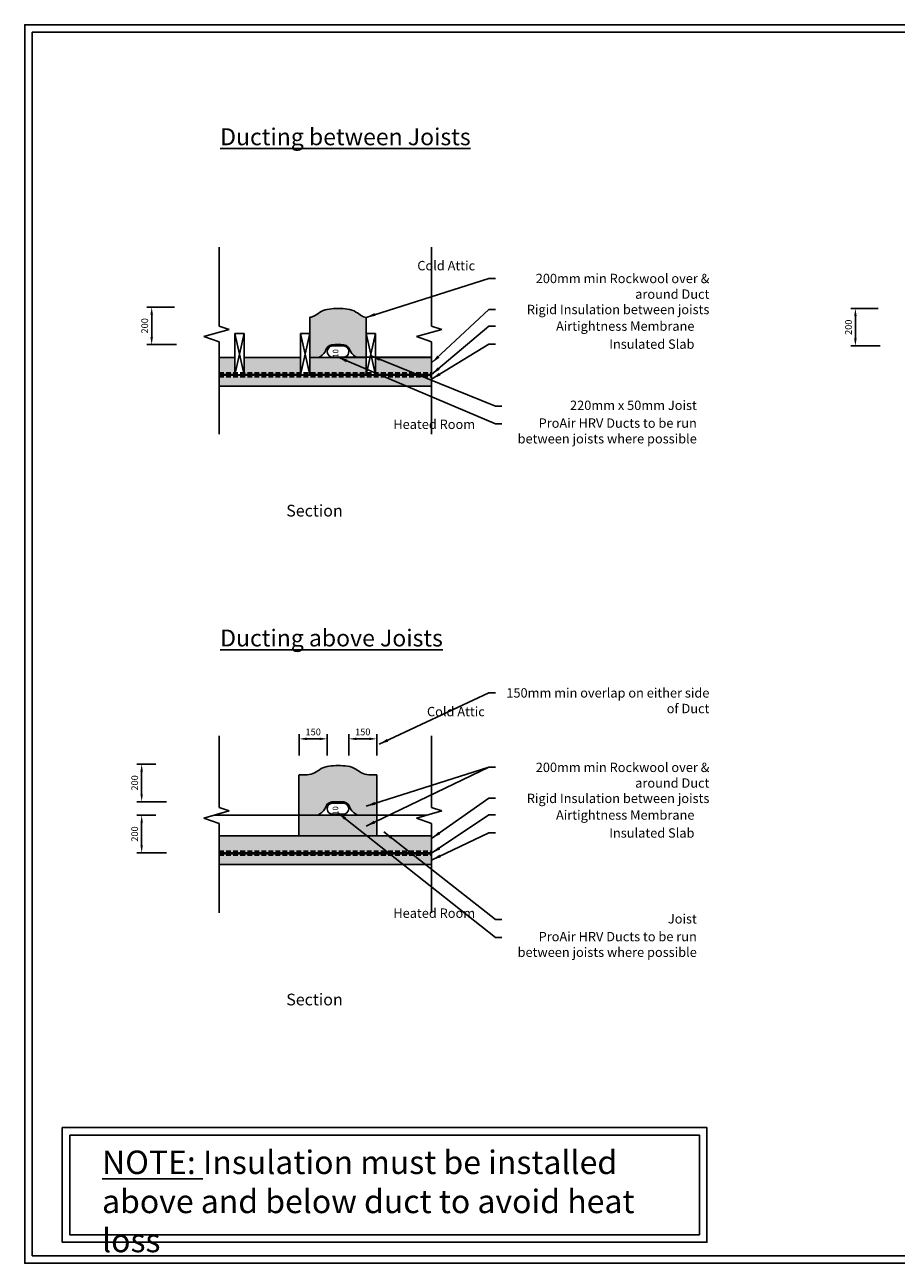
# Model space of a CAD drawing. Units: millimetres. Extents: x 9788 to 139685, y -21944 to 8539.
# Drawn here: x 85079 to 89725, y -11063 to -4462 of the extents above; entities that cross this region are included whole.
import ezdxf

# ---------------------------------------------------------------- set-up
doc = ezdxf.new("R2010")
doc.units = ezdxf.units.MM
doc.linetypes.add('HIDDEN', pattern=[0.375, 0.25, -0.125])
for name, color, linetype in [('ProAir Extract', 240, 'Continuous'), ('ProAir MISC.', 252, 'Continuous'), ('ProAir supply', 140, 'Continuous')]:
    doc.layers.add(name, color=color, linetype=linetype)
doc.styles.add('$DIMT_Caddie1', font='Futura_S', dxfattribs={"width": 0.8})
doc.styles.add('ISO', font='arial.ttf')
doc.styles.add('ProAir Text', font='arial.ttf', dxfattribs={"height": 125})
doc.dimstyles.new('1-100 McKenna CE', dxfattribs={"dimscale": 100, "dimtxt": 1.5, "dimasz": 2, "dimexe": 1.25, "dimexo": 1.25, "dimgap": 0.7, "dimtad": 1, "dimdec": 0, "dimtxsty": 'ISO', "dimcen": 0.25, "dimdle": 1.25, "dimclrt": 256, "dimadec": 0, "dimazin": 0, "dimtfac": 1, "dimtdec": 0, "dimtmove": 0, "dimatfit": 3, "dimfxl": 1, "dimarcsym": 0})
doc.dimstyles.new('1-20 McKenna CE', dxfattribs={"dimscale": 20, "dimtxt": 1.8, "dimasz": 2, "dimexe": 1.25, "dimexo": 1.25, "dimgap": 0.7, "dimtad": 1, "dimdec": 0, "dimtxsty": 'ISO', "dimcen": 0.25, "dimdle": 1.25, "dimclrt": 256, "dimadec": 0, "dimazin": 0, "dimtfac": 1, "dimtdec": 0, "dimtmove": 0, "dimatfit": 3, "dimfxl": 1, "dimarcsym": 0})

# ---------------------------------------------------------------- blocks, each defined once
blk = doc.blocks.new('123476')
at = {"layer": 'ProAir Extract'}
for points in [[(0, -55.5), (0, 0.3)], [(-59.9, -56), (-59.9, -0.9)]]:
    blk.add_lwpolyline(points, dxfattribs=at)
for centre, start, end in [((-30, -1.2), 357.73001, 182.6365), ((-30, -56.2), 177.3635, 2.26999)]:
    blk.add_arc(centre, 30, start, end, dxfattribs=at)
at = {"layer": 'ProAir Extract', "insert": (-17.1, -39.8), "char_height": 30, "attachment_point": 9, "style": '$DIMT_Caddie1'}
blk.add_mtext('10', dxfattribs=at)
blk = doc.blocks.new('*D98')
at = {"layer": 'DEFPOINTS', "color": 0, "transparency": 16777216}
for p in [(85901.8, -5967), (85755.6, -6167), (85912.4, -6167)]:
    blk.add_point(p, dxfattribs=at)
at = {"layer": 'ProAir MISC.', "color": 0, "lineweight": -2, "transparency": 16777216}
for p, q in [((85876.8, -5967), (85730.6, -5967)), ((85755.6, -6007), (85755.6, -6127)), ((85887.4, -6167), (85730.6, -6167))]:
    blk.add_line(p, q, dxfattribs=at)
at = {"layer": 'ProAir MISC.', "color": 0, "transparency": 16777216}
for points in [[(85748.9, -6007), (85762.2, -6007), (85755.6, -5967)], [(85748.9, -6127), (85762.2, -6127), (85755.6, -6167)]]:
    blk.add_solid(points, dxfattribs=at)
at = {"layer": 'ProAir MISC.', "transparency": 16777216, "insert": (85723.2, -6067), "char_height": 36, "attachment_point": 5, "rotation": 90, "style": 'ISO'}
blk.add_mtext('200', dxfattribs=at)
blk = doc.blocks.new('*D99')
at = {"layer": 'DEFPOINTS', "color": 0, "transparency": 16777216}
for p in [(89653.9, -5974.6), (89507.7, -6174.3), (89664.5, -6174.3)]:
    blk.add_point(p, dxfattribs=at)
at = {"layer": 'ProAir MISC.', "color": 0, "lineweight": -2, "transparency": 16777216}
for p, q in [((89628.9, -5974.6), (89482.7, -5974.6)), ((89507.7, -6014.6), (89507.7, -6134.3)), ((89639.5, -6174.3), (89482.7, -6174.3))]:
    blk.add_line(p, q, dxfattribs=at)
at = {"layer": 'ProAir MISC.', "color": 0, "transparency": 16777216}
for points in [[(89501, -6014.6), (89514.4, -6014.6), (89507.7, -5974.6)], [(89501, -6134.3), (89514.4, -6134.3), (89507.7, -6174.3)]]:
    blk.add_solid(points, dxfattribs=at)
at = {"layer": 'ProAir MISC.', "transparency": 16777216, "insert": (89475.3, -6074.5), "char_height": 36, "attachment_point": 5, "rotation": 90, "style": 'ISO'}
blk.add_mtext('200', dxfattribs=at)
blk = doc.blocks.new('*D100')
at = {"layer": 'DEFPOINTS', "color": 0, "transparency": 16777216}
for p in [(85803.5, -8403.2), (85702.1, -8603.2), (85859, -8603.2)]:
    blk.add_point(p, dxfattribs=at)
at = {"layer": 'ProAir MISC.', "color": 0, "lineweight": -2, "transparency": 16777216}
for p, q in [((85778.5, -8403.2), (85677.1, -8403.2)), ((85702.1, -8443.2), (85702.1, -8563.2)), ((85834, -8603.2), (85677.1, -8603.2))]:
    blk.add_line(p, q, dxfattribs=at)
at = {"layer": 'ProAir MISC.', "color": 0, "transparency": 16777216}
for points in [[(85695.5, -8443.2), (85708.8, -8443.2), (85702.1, -8403.2)], [(85695.5, -8563.2), (85708.8, -8563.2), (85702.1, -8603.2)]]:
    blk.add_solid(points, dxfattribs=at)
at = {"layer": 'ProAir MISC.', "transparency": 16777216, "insert": (85669.7, -8503.2), "char_height": 36, "attachment_point": 5, "rotation": 90, "style": 'ISO'}
blk.add_mtext('200', dxfattribs=at)
blk = doc.blocks.new('*D101')
at = {"layer": 'DEFPOINTS', "color": 0, "transparency": 16777216}
for p in [(85803.5, -8675.5), (85702.1, -8875.5), (85859, -8875.5)]:
    blk.add_point(p, dxfattribs=at)
at = {"layer": 'ProAir MISC.', "color": 0, "lineweight": -2, "transparency": 16777216}
for p, q in [((85778.5, -8675.5), (85677.1, -8675.5)), ((85702.1, -8715.5), (85702.1, -8835.5)), ((85834, -8875.5), (85677.1, -8875.5))]:
    blk.add_line(p, q, dxfattribs=at)
at = {"layer": 'ProAir MISC.', "color": 0, "transparency": 16777216}
for points in [[(85695.5, -8715.5), (85708.8, -8715.5), (85702.1, -8675.5)], [(85695.5, -8835.5), (85708.8, -8835.5), (85702.1, -8875.5)]]:
    blk.add_solid(points, dxfattribs=at)
at = {"layer": 'ProAir MISC.', "transparency": 16777216, "insert": (85669.7, -8775.5), "char_height": 36, "attachment_point": 5, "rotation": 90, "style": 'ISO'}
blk.add_mtext('200', dxfattribs=at)
blk = doc.blocks.new('*D102')
at = {"layer": 'DEFPOINTS', "color": 0, "transparency": 16777216}
for p in [(86806.1, -8268.3), (86806.1, -8382.2), (86956.1, -8381.8)]:
    blk.add_point(p, dxfattribs=at)
at = {"layer": 'ProAir MISC.', "color": 0, "lineweight": -2, "transparency": 16777216}
for p, q in [((86806.1, -8357.2), (86806.1, -8243.3)), ((86956.1, -8356.8), (86956.1, -8243.3)), ((86916.1, -8268.3), (86846.1, -8268.3))]:
    blk.add_line(p, q, dxfattribs=at)
at = {"layer": 'ProAir MISC.', "color": 0, "transparency": 16777216}
for points in [[(86846.1, -8261.7), (86846.1, -8275), (86806.1, -8268.3)], [(86916.1, -8261.7), (86916.1, -8275), (86956.1, -8268.3)]]:
    blk.add_solid(points, dxfattribs=at)
at = {"layer": 'ProAir MISC.', "transparency": 16777216, "insert": (86881.1, -8236), "char_height": 36, "attachment_point": 5, "style": 'ISO'}
blk.add_mtext('150', dxfattribs=at)
blk = doc.blocks.new('*D103')
at = {"layer": 'DEFPOINTS', "color": 0, "transparency": 16777216}
for p in [(86541.6, -8268.3), (86541.6, -8382.2), (86691.6, -8381.8)]:
    blk.add_point(p, dxfattribs=at)
at = {"layer": 'ProAir MISC.', "color": 0, "lineweight": -2, "transparency": 16777216}
for p, q in [((86541.6, -8357.2), (86541.6, -8243.3)), ((86691.6, -8356.8), (86691.6, -8243.3)), ((86651.6, -8268.3), (86581.6, -8268.3))]:
    blk.add_line(p, q, dxfattribs=at)
at = {"layer": 'ProAir MISC.', "color": 0, "transparency": 16777216}
for points in [[(86581.6, -8261.7), (86581.6, -8275), (86541.6, -8268.3)], [(86651.6, -8261.7), (86651.6, -8275), (86691.6, -8268.3)]]:
    blk.add_solid(points, dxfattribs=at)
at = {"layer": 'ProAir MISC.', "transparency": 16777216, "insert": (86616.6, -8236), "char_height": 36, "attachment_point": 5, "style": 'ISO'}
blk.add_mtext('150', dxfattribs=at)

msp = doc.modelspace()

# ---------------------------------------------------------------- hatches: boundary and pattern name
at = {"transparency": 33554636}
h = msp.add_hatch(color=256, dxfattribs=at)
h.dxf.hatch_style = 1
h.set_gradient(color1=(255, 0, 0), color2=(0, 0, 255), rotation=90)
edge = h.paths.add_edge_path()
edge.add_spline(control_points=[(86749.3, -5974.3), (86717.4, -5975.2), (86671.3, -5976.5), (86629.1, -6013.4), (86607.5, -6020), (86598.3, -6021.6)], knot_values=[55.029896, 55.029896, 55.029896, 55.029896, 146.637191, 187.717674, 216.015058, 216.015058, 216.015058, 216.015058], degree=3, periodic=0)
edge.add_line((86598.3, -6021.6), (86598.3, -6108.7))
edge.add_line((86598.3, -6108.7), (86598.3, -6236.3))
edge.add_line((86598.3, -6236.3), (86646.7, -6236.3))
edge.add_spline(control_points=[(86646.7, -6236.3), (86659.8, -6227.6), (86680.1, -6213), (86692.9, -6166.4), (86726.1, -6166.7), (86748.3, -6167)], knot_values=[136.225505, 136.225505, 136.225505, 136.225505, 182.026751, 210.060487, 267.127535, 267.127535, 267.127535, 267.127535], degree=3, periodic=0)
edge.add_spline(control_points=[(86748.3, -6167), (86770.6, -6166.7), (86803.7, -6166.4), (86816.2, -6211.7), (86835, -6226.2), (86847.1, -6234.3)], knot_values=[8.743267, 8.743267, 8.743267, 8.743267, 65.810315, 93.844052, 136.225505, 136.225505, 136.225505, 136.225505], degree=3, periodic=0)
edge.add_line((86847.1, -6234.3), (86898.3, -6234.3))
edge.add_line((86898.3, -6234.3), (86898.3, -6108.7))
edge.add_line((86898.3, -6108.7), (86898.3, -6021.7))
edge.add_spline(control_points=[(86898.3, -6021.7), (86889.8, -6020), (86870.8, -6013.7), (86829.7, -5976.8), (86783.3, -5975.4), (86749.3, -5974.3)], knot_values=[56.69265, 56.69265, 56.69265, 56.69265, 83.32728, 118.430396, 215.962323, 215.962323, 215.962323, 215.962323], degree=3, periodic=0)
h.paths.add_polyline_path([(86198.3, -6236.3), (86115.7, -6236.3), (86115.7, -6326.3), (86198.3, -6326.3)])
h.paths.add_polyline_path([(86248.3, -6236.3), (86248.3, -6326.3), (86548.3, -6326.3), (86548.3, -6236.3)])
h.paths.add_polyline_path([(86598.3, -6236.3), (86598.3, -6326.3), (86898.3, -6326.3), (86898.3, -6236.3)])
h.paths.add_polyline_path([(86948.3, -6236.3), (86948.3, -6326.3), (87248.3, -6326.3), (87248.3, -6236.3)])
h.paths.add_polyline_path([(87248.3, -6388.2), (87248.3, -6330.7), (86115.7, -6330.7), (86115.7, -6388.2)])
h = msp.add_hatch(color=256, dxfattribs=at)
h.dxf.hatch_style = 1
h.set_gradient(color1=(255, 0, 0), color2=(0, 0, 255), rotation=90)
h.paths.add_polyline_path([(87248.3, -8880.4), (86115.7, -8880.4), (86115.7, -8937.9), (87248.3, -8937.9)])
h.paths.add_polyline_path([(87248.3, -8785.9), (86115.7, -8785.9), (86115.7, -8875.9), (87248.3, -8875.9)])
h.paths.add_polyline_path([(86956.1, -8675.5), (86540.8, -8675.5), (86540.8, -8785.9), (86956.1, -8785.9)])
edge = h.paths.add_edge_path()
edge.add_spline(control_points=[(86956.1, -8459.7), (86926.7, -8461.1), (86885, -8463), (86829.3, -8413.1), (86783, -8411.6), (86748.9, -8410.6)], knot_values=[0.183011, 0.183011, 0.183011, 0.183011, 83.32728, 118.430396, 215.962323, 215.962323, 215.962323, 215.962323], degree=3, periodic=0)
edge.add_spline(control_points=[(86748.9, -8410.6), (86717.1, -8411.5), (86671, -8412.8), (86614.4, -8462.3), (86570.8, -8460.7), (86541.6, -8459.7)], knot_values=[0, 0, 0, 0, 91.607294, 132.687778, 216.015058, 216.015058, 216.015058, 216.015058], degree=3, periodic=0)
edge.add_line((86540.8, -8459.7), (86540.8, -8675.5))
edge.add_line((86540.8, -8675.5), (86641.2, -8675.5))
edge.add_spline(control_points=[(86641.2, -8675.5), (86656, -8665.9), (86678.8, -8651.1), (86692.1, -8602.6), (86725.3, -8603), (86747.5, -8603.2)], knot_values=[136.225505, 136.225505, 136.225505, 136.225505, 187.350225, 215.383961, 272.451009, 272.451009, 272.451009, 272.451009], degree=3, periodic=0)
edge.add_spline(control_points=[(86747.5, -8603.2), (86769.8, -8603), (86802.9, -8602.6), (86816.3, -8651.1), (86839.1, -8665.9), (86853.8, -8675.5)], knot_values=[0, 0, 0, 0, 57.067048, 85.100784, 136.225505, 136.225505, 136.225505, 136.225505], degree=3, periodic=0)
edge.add_line((86853.8, -8675.5), (86956.1, -8675.5))
edge.add_line((86956.1, -8675.5), (86956.1, -8459.7))

# ---------------------------------------------------------------- linework, layer by layer
for p, q in [((86115.7, -5646.9), (86115.7, -6067.9)), ((87248.3, -5646.9), (87248.3, -6067.9)), ((86169.3, -6086), (86115.7, -6067.9)), ((86598.3, -6108.7), (86598.3, -6021.6)), ((86898.3, -6108.7), (86898.3, -6021.7)), ((87302, -6086), (87248.3, -6067.9)), ((86034.1, -6123.7), (86169.3, -6086)), ((86115.7, -6153), (86034.1, -6123.7)), ((86248.3, -6108.7), (86198.3, -6328.7)), ((86198.3, -6108.7), (86248.3, -6328.7)), ((86598.3, -6108.7), (86548.3, -6328.7)), ((86548.3, -6108.7), (86598.3, -6328.7)), ((86898.3, -6108.7), (86948.3, -6328.7)), ((86948.3, -6108.7), (86898.3, -6328.7)), ((87166.8, -6123.7), (87302, -6086)), ((87248.3, -6153), (87166.8, -6123.7)), ((86115.7, -6153), (86115.7, -6645.2)), ((87248.3, -6153), (87248.3, -6645.2)), ((86115.7, -6236.3), (86198.3, -6236.3)), ((86548.3, -6236.3), (86248.3, -6236.3)), ((86598.3, -6236.3), (86898.3, -6236.3)), ((87248.3, -6236.3), (86948.3, -6236.3)), ((86115.7, -6326.3), (86198.3, -6326.3)), ((86115.7, -6330.7), (87248.3, -6330.7)), ((86548.3, -6326.3), (86248.3, -6326.3)), ((86598.3, -6326.3), (86898.3, -6326.3)), ((87248.3, -6326.3), (86948.3, -6326.3)), ((86115.7, -6388.2), (87248.3, -6388.2)), ((86115.7, -8252.5), (86115.7, -8634.7)), ((87248.3, -8252.5), (87248.3, -8634.7)), ((86540.8, -8675.5), (86540.8, -8459.7)), ((86541.1, -8475), (86540.8, -8475)), ((86955.8, -8475), (86956.1, -8475)), ((86956.1, -8675.5), (86956.1, -8459.7)), ((86169.3, -8652.8), (86115.7, -8634.7)), ((87302, -8652.8), (87248.3, -8634.7)), ((86034.1, -8690.4), (86169.3, -8652.8)), ((86115.7, -8719.8), (86034.1, -8690.4)), ((87220.3, -8675.5), (86087.6, -8675.5)), ((86540.8, -8675.5), (86540.8, -8785.9)), ((86641.2, -8675.5), (86541.1, -8675.5)), ((86853.8, -8675.5), (86954, -8675.5)), ((86956.1, -8675.5), (86956.1, -8785.9)), ((87166.8, -8690.4), (87302, -8652.8)), ((87248.3, -8719.8), (87166.8, -8690.4)), ((86115.7, -8719.8), (86115.7, -9194.9)), ((87248.3, -8719.8), (87248.3, -9194.9)), ((87248.3, -8785.9), (86115.7, -8785.9)), ((86115.7, -8875.9), (87248.3, -8875.9)), ((86115.7, -8880.4), (87248.3, -8880.4)), ((86115.7, -8880.4), (87248.3, -8880.4)), ((86115.7, -8937.9), (87248.3, -8937.9))]:
    msp.add_line(p, q)
at = {"color": 3, "linetype": 'HIDDEN', "lineweight": 158, "ltscale": 100}
for p, q in [((86115.7, -6328.7), (87248.3, -6328.7)), ((86115.7, -8878.4), (87248.3, -8878.4))]:
    msp.add_line(p, q, dxfattribs=at)
for points in [[(86198.3, -6108.7), (86198.3, -6328.7), (86248.3, -6328.7), (86248.3, -6108.7)], [(86548.3, -6108.7), (86548.3, -6328.7), (86598.3, -6328.7), (86598.3, -6108.7)], [(86898.3, -6108.7), (86898.3, -6328.7), (86948.3, -6328.7), (86948.3, -6108.7)]]:
    msp.add_lwpolyline(points, close=True)
for points, knots in [([(86598.3, -6021.6), (86607.5, -6020), (86629.1, -6013.4), (86671.3, -5976.5), (86717.4, -5975.2), (86749.3, -5974.3)], [55.029896, 55.029896, 55.029896, 55.029896, 83.32728, 124.407763, 216.015058, 216.015058, 216.015058, 216.015058]), ([(86898.3, -6021.7), (86889.8, -6020), (86870.8, -6013.7), (86829.7, -5976.8), (86783.3, -5975.4), (86749.3, -5974.3)], [56.69265, 56.69265, 56.69265, 56.69265, 83.32728, 118.430396, 215.962323, 215.962323, 215.962323, 215.962323]), ([(86850, -6236.3), (86836.9, -6227.6), (86816.6, -6213), (86803.7, -6166.4), (86770.6, -6166.7), (86748.3, -6167), (86726.1, -6166.7), (86692.9, -6166.4), (86680.1, -6213), (86659.8, -6227.6), (86646.7, -6236.3)], [5.323474, 5.323474, 5.323474, 5.323474, 51.12472, 79.158457, 136.225505, 136.225505, 136.225505, 193.292552, 221.326289, 267.127535, 267.127535, 267.127535, 267.127535]), ([(86541.6, -8459.7), (86570.8, -8460.7), (86614.4, -8462.3), (86671, -8412.8), (86717.1, -8411.5), (86748.9, -8410.6), (86749.2, -8410.6), (86749.4, -8410.6), (86749.7, -8410.6)], [0, 0, 0, 0, 83.32728, 124.407763, 216.015058, 216.015058, 216.015058, 216.725785, 216.725785, 216.725785, 216.725785]), ([(86956.1, -8459.7), (86926.7, -8461.1), (86885, -8463), (86829.3, -8413.1), (86783, -8411.6), (86748.9, -8410.6)], [0.183011, 0.183011, 0.183011, 0.183011, 83.32728, 118.430396, 215.962323, 215.962323, 215.962323, 215.962323]), ([(86853.8, -8675.5), (86839.1, -8665.9), (86816.3, -8651.1), (86802.9, -8602.6), (86769.8, -8603), (86747.5, -8603.2), (86725.3, -8603), (86692.1, -8602.6), (86678.8, -8651.1), (86656, -8665.9), (86641.2, -8675.5)], [0, 0, 0, 0, 51.12472, 79.158457, 136.225505, 136.225505, 136.225505, 193.292552, 221.326289, 272.451009, 272.451009, 272.451009, 272.451009])]:
    msp.add_open_spline(points, degree=3, knots=knots)
at = {"layer": 'ProAir Extract'}
msp.add_line((86748.3, -6234.3), (87248.3, -6234.3), dxfattribs=at)
at = {"layer": 'ProAir MISC.', "color": 7}
for points in [[(93133, -11063.2), (85078.9, -11063.2), (85078.9, -4462.3), (93133, -4462.3)], [(93093, -11023.2), (85118.9, -11023.2), (85118.9, -4502.3), (93093, -4502.3)]]:
    msp.add_lwpolyline(points, close=True, dxfattribs=at)
at = {"layer": 'ProAir MISC.', "color": 30}
for points in [[(85278.5, -10340.2), (88716.1, -10340.2), (88716.1, -10951), (85278.5, -10951)], [(85318.5, -10380.2), (88676.1, -10380.2), (88676.1, -10911), (85318.5, -10911)]]:
    msp.add_lwpolyline(points, close=True, dxfattribs=at)

# ---------------------------------------------------------------- block references
at = {"layer": 'ProAir Extract', "color": 140, "rotation": 90}
for p in [(86720.7, -6174.3), (86719.9, -8610.6)]:
    msp.add_blockref('123476', p, dxfattribs=at)

# ---------------------------------------------------------------- texts
at = {"layer": 'ProAir MISC.', "color": 30, "style": 'ProAir Text'}
for s, width, heights, insert, char_height, attachment_point in [('Cold Attic', 1002.57, [436.6], (87480.1, -5721.2), 50, 3), ('200mm min Rockwool over & around Duct', 1085.57, [436.6], (88729.2, -5789.5), 50, 3), ('Rigid Insulation between joists', 1085.57, [436.6], (88729.2, -5954.8), 50, 3), ('Airtightness Membrane', 1002.57, [436.6], (88649.4, -6043.5), 50, 3), ('Insulated Slab', 1002.57, [436.6], (88649.4, -6139.4), 50, 3), ('220mm x 50mm Joist', 1002.57, [436.6], (88662.1, -6465.6), 50, 3), ('Heated Room', 1002.57, [436.6], (87480.1, -6566.7), 50, 3), ('ProAir HRV Ducts to be run \\Pbetween joists where possible', 1002.57, [436.6], (88662.1, -6560.3), 50, 3), ('150mm min overlap on either side of Duct', 1085.57, [436.6], (88729.2, -7998.3), 50, 3), ('Cold Attic', 1002.57, [436.6], (87531.6, -8098), 50, 3), ('200mm min Rockwool over & around Duct', 1085.57, [436.6], (88729.2, -8395.2), 50, 3), ('Rigid Insulation between joists', 1085.57, [436.6], (88729.2, -8560.5), 50, 3), ('Airtightness Membrane', 1002.57, [436.6], (88649.4, -8649.2), 50, 3), ('Insulated Slab', 1002.57, [436.6], (88649.4, -8745), 50, 3), ('Heated Room', 1002.57, [436.6], (87480.1, -9172.3), 50, 3), ('Joist', 1002.57, [436.6], (88662.1, -9202.5), 50, 3), ('ProAir HRV Ducts to be run \\Pbetween joists where possible', 1002.57, [436.6], (88662.1, -9297.2), 50, 3), ('{\\fArial|b1|i0|c0|p34;\\LNOTE:} Insulation must be installed above and below duct to avoid heat loss', 3108.351, [2788.2], (85491, -10462.8), 125, 1)]:
    msp.add_mtext_dynamic_manual_height_columns(s, width=width, gutter_width=400, heights=heights, dxfattribs=dict(at, insert=insert, char_height=char_height, attachment_point=attachment_point))
at = {"layer": 'ProAir supply', "color": 3, "char_height": 90, "width": 1567.519, "attachment_point": 1, "style": 'ProAir Text'}
for s, insert in [('\\pt1080;{\\L\\C0;Ducting between Joists}', (86120.7, -5014.4)), ('\\pt1080;{\\L\\C0;Ducting above Joists}', (86120.7, -7685.7))]:
    msp.add_mtext(s, dxfattribs=dict(at, insert=insert))
at = {"layer": 'ProAir supply', "color": 3, "char_height": 125, "attachment_point": 1, "style": 'ProAir Text'}
for insert in [(86473.2, -7020.8), (86473.2, -9626.4)]:
    msp.add_mtext('{\\H0.5x;Section}', dxfattribs=dict(at, insert=insert))

# ---------------------------------------------------------------- dimensions: what is measured, and where the dimension line sits
at = {"layer": 'ProAir MISC.', "color": 7}
for base, p1, p2, picture, middle in [((85755.6, -6167), (85901.8, -5967), (85912.4, -6167), '*D98', (85723.2, -6067)), ((89507.7, -6174.3), (89653.9, -5974.6), (89664.5, -6174.3), '*D99', (89475.3, -6074.5)), ((85702.1, -8603.2), (85803.5, -8403.2), (85859, -8603.2), '*D100', (85669.7, -8503.2)), ((85702.1, -8875.5), (85803.5, -8675.5), (85859, -8875.5), '*D101', (85669.7, -8775.5))]:
    dim = msp.add_linear_dim(base=base, p1=p1, p2=p2, angle=90, dimstyle='1-20 McKenna CE', dxfattribs=at)
    dim.commit()
    dim.dimension.update_dxf_attribs({"geometry": picture, "text_midpoint": middle})
for base, p1, p2, picture, middle in [((86541.6, -8268.3), (86691.6, -8381.8), (86541.6, -8382.2), '*D103', (86616.6, -8236)), ((86806.1, -8268.3), (86956.1, -8381.8), (86806.1, -8382.2), '*D102', (86881.1, -8236))]:
    dim = msp.add_linear_dim(base=base, p1=p1, p2=p2, dimstyle='1-20 McKenna CE', dxfattribs=at)
    dim.commit()
    dim.dimension.update_dxf_attribs({"geometry": picture, "text_midpoint": middle})

# ---------------------------------------------------------------- leaders
at = {"layer": 'ProAir MISC.', "color": 30}
for points in [[(86898.3, -6021.7), (87553.3, -5814.1), (87587.9, -5814.1)], [(87248.3, -6265), (87553.3, -5979.4), (87587.9, -5979.4)], [(87248.3, -6326.3), (87553.3, -6068.1), (87587.9, -6068.1)], [(87248.3, -6350.8), (87553.3, -6164), (87587.9, -6164)], [(86749.1, -6234.3), (87588.2, -6589.4), (87622.8, -6589.4)], [(86925.3, -6227.4), (87588.2, -6494.7), (87622.8, -6494.7)], [(86968, -8297.1), (87553.3, -8022.9), (87587.9, -8022.9)], [(86898.3, -8627.4), (87553.3, -8419.8), (87587.9, -8419.8)], [(86898.3, -8733.6), (87553.3, -8419.8), (87587.9, -8419.8)], [(87248.3, -8799.2), (87553.3, -8585.1), (87587.9, -8585.1)], [(86748.3, -8662), (87588.2, -9326.3), (87622.8, -9326.3)], [(87248.3, -8878.4), (87553.3, -8673.8), (87587.9, -8673.8)], [(86993.6, -8764.6), (87588.2, -9231.6), (87622.8, -9231.6)], [(87248.3, -8914.2), (87553.3, -8769.6), (87587.9, -8769.6)]]:
    msp.add_leader(points, dimstyle='1-100 McKenna CE', override={"dimasz": 0.5, "dimtad": 0, "dimfxl": 0.18}, dxfattribs=at)

doc.saveas('drawing.dxf')
